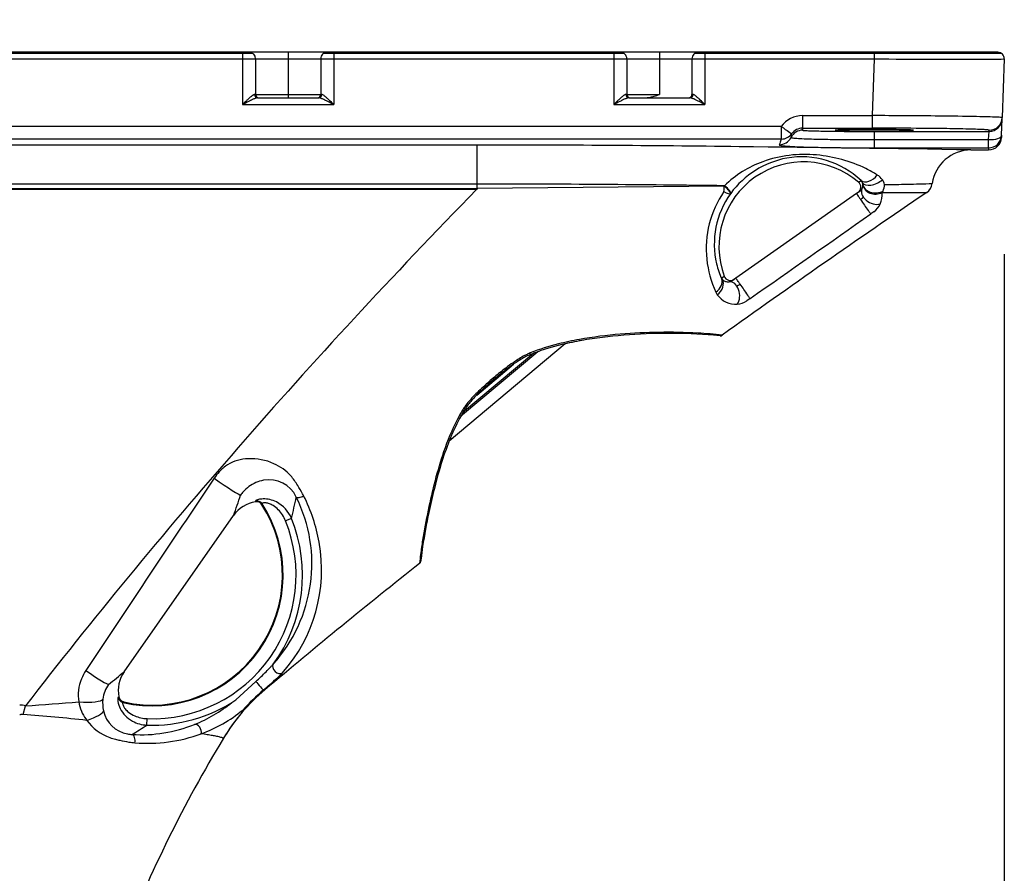
# Model space of a CAD drawing. Units: millimetres. Extents: x 1480 to 1615, y -101 to 17.
# Drawn here: x 1556 to 1566, y -7 to 2 of the extents above; entities that cross this region are included whole.
import ezdxf

# ---------------------------------------------------------------- set-up
doc = ezdxf.new("R2010")
doc.units = ezdxf.units.MM
doc.layers.add('GAIKEI', color=7, linetype='Continuous')
doc.layers.add('SUNPO', color=3, linetype='Continuous')
doc.styles.get("Standard").update_dxf_attribs({"font": 'monotxt.shx', "bigfont": 'bigfont.shx'})
doc.dimstyles.get("Standard").update_dxf_attribs({"dimscale": 0, "dimtxt": 2.5, "dimasz": 2.5, "dimexe": 1.25, "dimexo": 2, "dimtad": 1, "dimdec": 8, "dimtxsty": 'Standard', "dimblk": 'OPEN30', "dimcen": 2.5, "dimadec": 8, "dimazin": 2, "dimtfac": 1, "dimtdec": 8, "dimtmove": 0, "dimatfit": 3, "dimldrblk": 'OPEN30', "dimfxl": 1, "dimfrac": 2, "dimarcsym": 0})

# ---------------------------------------------------------------- blocks, each defined once
blk = doc.blocks.new('_Open30')
at = {"color": 0, "linetype": 'ByBlock', "lineweight": -2}
for p, q in [((-1, 0.2679), (0, 0)), ((0, 0), (-1, -0.2679)), ((0, 0), (-1, 0))]:
    blk.add_line(p, q, dxfattribs=at)
blk = doc.blocks.new('*D2')
at = {"layer": 'Defpoints', "color": 0, "transparency": 16777216}
for p in [(1565.867, 1.783), (1548.667, -22.421), (1565.867, -33.329)]:
    blk.add_point(p, dxfattribs=at)
at = {"layer": 'SUNPO', "color": 0, "lineweight": -2, "transparency": 16777216}
for p, q in [((1565.867, -0.217), (1565.867, -34.579)), ((1548.667, -24.421), (1548.667, -34.579)), ((1551.167, -33.329), (1563.367, -33.329))]:
    blk.add_line(p, q, dxfattribs=at)
at = {"layer": 'SUNPO', "color": 0, "lineweight": -2, "transparency": 16777216, "xscale": 2.5, "yscale": 2.5, "zscale": 2.5, "rotation": 180}
blk.add_blockref('_Open30', (1548.667, -33.329), dxfattribs=at)
at = {"layer": 'SUNPO', "color": 0, "lineweight": -2, "transparency": 16777216, "xscale": 2.5, "yscale": 2.5, "zscale": 2.5}
blk.add_blockref('_Open30', (1565.867, -33.329), dxfattribs=at)
at = {"layer": 'SUNPO', "color": 0, "transparency": 16777216, "insert": (1557.267, -31.579), "char_height": 2.5, "attachment_point": 5}
blk.add_mtext('(258)', dxfattribs=at)
blk = doc.blocks.new('*D5')
at = {"layer": 'Defpoints', "color": 0, "transparency": 16777216}
for p in [(1565.867, 5.852), (1551.198, 1.783), (1565.867, 1.783)]:
    blk.add_point(p, dxfattribs=at)
at = {"layer": 'SUNPO', "color": 0, "lineweight": -2, "transparency": 16777216}
for p, q in [((1551.198, 3.783), (1551.198, 7.102)), ((1565.867, 3.783), (1565.867, 7.102)), ((1553.698, 5.852), (1563.367, 5.852))]:
    blk.add_line(p, q, dxfattribs=at)
at = {"layer": 'SUNPO', "color": 0, "lineweight": -2, "transparency": 16777216, "xscale": 2.5, "yscale": 2.5, "zscale": 2.5, "rotation": 180}
blk.add_blockref('_Open30', (1551.198, 5.852), dxfattribs=at)
at = {"layer": 'SUNPO', "color": 0, "lineweight": -2, "transparency": 16777216, "xscale": 2.5, "yscale": 2.5, "zscale": 2.5}
blk.add_blockref('_Open30', (1565.867, 5.852), dxfattribs=at)
at = {"layer": 'SUNPO', "color": 0, "transparency": 16777216, "insert": (1558.532, 7.727), "char_height": 2.5, "attachment_point": 5}
blk.add_mtext('220', dxfattribs=at)

msp = doc.modelspace()

# ---------------------------------------------------------------- linework, layer by layer
at = {"layer": 'GAIKEI', "color": 7}
for p, q in [((1565.80018758, 1.85228437), (1551.39534416, 1.85228437)), ((1555.49561151, 1.84227936), (1558.16718683, 1.84227936)), ((1558.89731465, 1.84227936), (1561.96909033, 1.84227936)), ((1562.69921815, 1.84227936), (1565.83532398, 1.84227936)), ((1564.55504558, 1.85228437), (1564.55504558, 1.84227936)), ((1565.86684702, 1.78325654), (1565.84585238, 1.1820494)), ((1565.83956136, 1.0018978), (1565.8454161, 1.16955568)), ((1560.46655252, 0.90192441), (1554.53024705, 0.90192441)), ((1565.52527608, 0.85178344), (1565.70549624, 0.85178344)), ((1561.09004768, -1.21456425), (1560.29769478, -1.87942726))]:
    msp.add_line(p, q, dxfattribs=at)
at = {"layer": 'GAIKEI', "color": 1}
for p, q in [((1558.06535031, 1.84227936), (1558.06535031, 1.31635611)), ((1558.53225074, 1.85228437), (1558.53225074, 1.38538394)), ((1558.99915117, 1.84227936), (1558.99915117, 1.31635611)), ((1561.86725381, 1.84227936), (1561.86725381, 1.31635611)), ((1562.33415424, 1.85228437), (1562.33415424, 1.41873397)), ((1562.80105467, 1.84227936), (1562.80105467, 1.31635611)), ((1564.5336584, 1.84227936), (1564.5336584, 1.78325654)), ((1565.66915731, 1.85228437), (1565.66915731, 1.84227936)), ((1555.59744803, 1.78325654), (1558.06535031, 1.78325654)), ((1558.19874963, 1.7855843), (1558.86575104, 1.7855843)), ((1558.19875043, 1.7855843), (1558.19875043, 1.41873397)), ((1558.86575104, 1.7855843), (1558.86575104, 1.41873397)), ((1558.99915117, 1.78325654), (1561.86725381, 1.78325654)), ((1562.00065313, 1.7855843), (1562.66765455, 1.7855843)), ((1562.00065393, 1.7855843), (1562.00065393, 1.41873397)), ((1562.66765455, 1.7855843), (1562.66765455, 1.41873397)), ((1562.80105467, 1.78325654), (1564.5336584, 1.78325654)), ((1564.5336584, 1.78325654), (1564.51339559, 1.20300596)), ((1558.19874963, 1.41873397), (1558.86575104, 1.41873397)), ((1562.00065313, 1.41873397), (1562.33415424, 1.41873397)), ((1558.06535031, 1.31635611), (1558.99915117, 1.31635611)), ((1558.21965623, 1.38538394), (1558.84484524, 1.38538394)), ((1561.86725381, 1.31635611), (1562.80105467, 1.31635611)), ((1562.02155973, 1.38538394), (1562.64674875, 1.38538394)), ((1563.7997142, 1.20300596), (1564.51339559, 1.20300596)), ((1563.7997142, 1.20300596), (1563.7997142, 1.07428178)), ((1564.51339559, 1.20300596), (1564.51339559, 1.07428178)), ((1565.8454161, 1.16955568), (1565.84585238, 1.1820494)), ((1563.58286337, 1.0915008), (1553.48163824, 1.0915008)), ((1563.58286337, 1.0915008), (1563.58286337, 0.96297865)), ((1563.7997142, 1.07428178), (1564.51339559, 1.07428178)), ((1563.80155559, 1.06346556), (1563.80155559, 1.05363831)), ((1564.53525627, 1.04083149), (1565.71209721, 1.04083149)), ((1564.53525627, 1.04083149), (1564.53525627, 0.87319616)), ((1565.70624248, 0.95700259), (1565.71209721, 1.04083149)), ((1565.71209721, 1.04083149), (1565.7125335, 1.05332522)), ((1563.58286337, 0.96297865), (1553.48163824, 0.96297865)), ((1563.58286337, 0.96297865), (1563.57053693, 0.93028675)), ((1564.53525627, 0.95700259), (1565.70624248, 0.95700259)), ((1565.70624248, 0.87319616), (1565.70624248, 0.95700259)), ((1565.83956136, 1.00189787), (1565.83881512, 0.98052797)), ((1560.46655252, 0.45493295), (1560.46655252, 0.90192441)), ((1564.53525627, 0.87319616), (1565.70624248, 0.87319616)), ((1565.70624248, 0.87319616), (1565.70549624, 0.85178344)), ((1564.37423552, 0.52104285), (1564.39982593, 0.53823292)), ((1560.46655252, 0.50202486), (1554.53024705, 0.50202486)), ((1554.53024705, 0.45491601), (1560.46330856, 0.45491601)), ((1554.53024705, 0.44825434), (1560.46330856, 0.44825434)), ((1560.46330856, 0.44825841), (1560.46330856, 0.45491908)), ((1560.46331256, 0.44825841), (1560.46662255, 0.44820778)), ((1560.4633137, 0.45491908), (1560.46655252, 0.45493575)), ((1562.99854046, 0.48058822), (1560.46655252, 0.45493295)), ((1560.46655252, 0.45493295), (1560.46662249, 0.44820325)), ((1563.00195005, 0.48513207), (1562.99854115, 0.48058826)), ((1563.06462697, 0.40653665), (1563.06169557, 0.40256893)), ((1564.35363434, 0.40484908), (1563.11573936, -0.46193436)), ((1564.38564796, 0.42726523), (1564.35363434, 0.40484908)), ((1564.53082058, 0.21808297), (1564.49887065, 0.19566734)), ((1562.97152055, -0.46194317), (1562.99876526, -0.44207175)), ((1563.11573936, -0.46193436), (1563.08294587, -0.48489659)), ((1563.26302323, -0.67029782), (1563.2302741, -0.69321756)), ((1561.36886341, -1.13447342), (1560.18105258, -2.13116503)), ((1561.04705243, -1.23029026), (1560.31930573, -1.84094219)), ((1560.46413684, -1.65853814), (1560.84136784, -1.34200379)), ((1558.19935413, -2.74263378), (1558.19781976, -2.75194064)), ((1558.26550765, -2.77195513), (1558.2637371, -2.78186702)), ((1556.8527604, -4.49223475), (1557.97350545, -2.89164498)), ((1558.56704396, -2.92339188), (1558.50568243, -2.94821257)), ((1557.99521968, -4.78063054), (1558.20256288, -4.59206083)), ((1558.28049709, -4.67890708), (1558.29365588, -4.67768147)), ((1556.79820061, -4.75080241), (1556.78997956, -4.75542766)), ((1556.84886691, -4.80250923), (1556.84015842, -4.80756316)), ((1555.81662877, -4.92899436), (1555.84170772, -4.84242588)), ((1557.08559184, -5.03912023), (1557.08792887, -4.97297011))]:
    msp.add_line(p, q, dxfattribs=at)
for centre, radius, start, end in [((1558.13205037, 1.7855843), 0.06670006, 359.999999, 89.999963676), ((1561.93395387, 1.7855843), 0.06670006, 359.999999, 90.001052296), ((1558.06585841, 9.03415166), 7.25089517, 269.995985039, 270.354514087), ((1558.08196588, 6.64225446), 4.85894427, 270.33909578, 270.834276344), ((1558.12583497, 3.73300212), 1.94936216, 270.790050188, 271.552942099), ((1558.16253631, 2.40030679), 0.61616195, 271.499848573, 272.654796809), ((1558.18665756, 1.89426703), 0.10955002, 272.311478542, 275.299131137), ((1558.19597467, 1.79641854), 0.01126181, 274.075725805, 283.108887475), ((1558.19851602, 1.78572152), 0.00027161, 272.713491209, 329.657381394), ((1558.86598363, 1.78571959), 0.00026907, 210.184395787, 228.675036282), ((1558.86674753, 1.78760439), 0.00228945, 245.715401014, 266.948475133), ((1558.87167066, 1.82242529), 0.03744849, 262.257659985, 266.221303406), ((1558.88759388, 2.05745578), 0.27301771, 266.137482806, 268.176342093), ((1558.91714895, 2.87766423), 1.09375667, 267.99623194, 268.758118772), ((1558.96176667, 4.9838698), 3.20043469, 268.776755676, 269.465465838), ((1558.99814343, 8.68227983), 6.8990234, 269.449920667, 270.008369153), ((1561.86776191, 9.03415167), 7.25089518, 269.995985039, 270.354514087), ((1561.88386938, 6.64225446), 4.85894427, 270.339095779, 270.834276344), ((1561.92773848, 3.73300212), 1.94936216, 270.790050188, 271.552942099), ((1561.96443982, 2.40030679), 0.61616195, 271.499848573, 272.654796809), ((1561.98856106, 1.89426703), 0.10955002, 272.311478542, 275.299131137), ((1561.99787818, 1.79641854), 0.01126181, 274.075725806, 283.108887476), ((1562.00041952, 1.78572152), 0.00027161, 272.713491258, 329.657381424), ((1562.66788713, 1.78571959), 0.00026907, 210.184395687, 228.675036187), ((1562.66865104, 1.78760439), 0.00228945, 245.715401017, 266.948475143), ((1562.67357417, 1.82242529), 0.03744849, 262.257659986, 266.221303405), ((1562.68949738, 2.05745578), 0.27301771, 266.137482805, 268.176342094), ((1562.71905246, 2.87766423), 1.09375667, 267.99623194, 268.758118772), ((1562.76367017, 4.9838698), 3.20043469, 268.776755676, 269.465465838), ((1562.80004694, 8.68227983), 6.8990234, 269.449920667, 270.008369153), ((1565.36282117, 358.54589302), 356.76360005, 269.8668373967, 270.0612254186), ((1565.76995416, 7.51913271), 5.73669452, 269.741312602, 270.967772375), ((1558.21765033, 1.3403112), 0.08537502, 117.821609549, 124.966740565), ((1558.19586975, 1.38170078), 0.03860447, 109.703613655, 117.90250712), ((1558.19032599, 1.39717833), 0.02216403, 101.366525228, 109.701427211), ((1558.18862904, 1.40575561), 0.01342057, 89.291294292, 101.480894423), ((1558.19015139, 1.32064992), 0.09849378, 84.989702, 90.788733), ((1558.23210046, 1.41873397), 0.03335003, 180, 270), ((1558.83240101, 1.41873397), 0.03335003, 270, 0), ((1558.87435002, 1.32065086), 0.09849285, 89.211236, 95.010321), ((1558.87587199, 1.40574511), 0.01343107, 84.792796728, 90.706299514), ((1558.87531795, 1.40196838), 0.01724377, 74.01853174, 84.098392554), ((1558.87231723, 1.3912889), 0.02833673, 67.245339653, 74.130938069), ((1558.86318449, 1.37006098), 0.05144532, 60.582933406, 67.010042036), ((1558.83231913, 1.31706219), 0.11277401, 53.341574111, 60.148660082), ((1562.01955383, 1.3403112), 0.08537502, 117.821609546, 124.966740562), ((1561.99777326, 1.38170078), 0.03860447, 109.70361365, 117.902507114), ((1561.99222949, 1.39717833), 0.02216403, 101.366525225, 109.701427203), ((1561.99053255, 1.40575561), 0.01342057, 89.291294292, 101.480894417), ((1561.99205489, 1.32064992), 0.09849378, 84.989702, 90.788733), ((1562.03400396, 1.41873397), 0.03335003, 180, 270), ((1561.14899245, 5.14740746), 3.91249466, 287.211959549, 287.632899409), ((1562.63430452, 1.41873397), 0.03335003, 270, 0), ((1562.67625352, 1.32065086), 0.09849285, 89.211236, 95.010321), ((1562.6777755, 1.40574511), 0.01343107, 84.792796726, 90.706299516), ((1562.67722146, 1.40196838), 0.01724377, 74.018531731, 84.098392548), ((1562.67422073, 1.3912889), 0.02833673, 67.245339642, 74.13093806), ((1562.665088, 1.37006098), 0.05144532, 60.582933396, 67.010042023), ((1562.63422263, 1.31706219), 0.11277401, 53.341574104, 60.148660073), ((1562.21066489, -2.93775188), 5.93978682, 133.817427246, 134.257918967), ((1561.41261366, -5.11718236), 7.25221268, 116.948926751, 117.487212389), ((1559.52288626, -0.12970683), 2.0527309, 133.024291314, 133.951957351), ((1558.80230502, 0.64248071), 0.9965534, 131.814723365, 133.028813827), ((1558.96131714, -0.30146086), 1.84851018, 116.17855068, 116.866905322), ((1558.50579415, 0.97417171), 0.55165165, 130.226068847, 131.830864644), ((1558.5936097, 0.44741666), 1.01422844, 114.952913725, 116.200746769), ((1558.35031956, 1.15904785), 0.31009276, 127.592360568, 130.353330509), ((1558.26882876, 1.26497671), 0.17644521, 124.565931288, 127.608547072), ((1558.39622639, 0.87214349), 0.54587712, 113.282274694, 114.976255105), ((1558.29754101, 1.10342954), 0.29441948, 110.416134824, 113.431953751), ((1558.25145812, 1.22741083), 0.16215087, 107.039209927, 110.437688944), ((1558.23369824, 1.28467915), 0.10219246, 104.419669769, 106.927530848), ((1558.22422925, 1.32263543), 0.06307452, 99.075072322, 104.6751643), ((1558.21986814, 1.35152263), 0.03386197, 90.358575251, 99.497777715), ((1558.84416728, 1.34611353), 0.03927625, 81.130858473, 89.010939876), ((1558.83863332, 1.31451786), 0.07134984, 73.928757929, 80.651905586), ((1558.81580299, 1.2351697), 0.15391711, 69.511763505, 73.939205181), ((1558.75817477, 1.08161318), 0.31793112, 66.674244545, 69.469269264), ((1558.62701467, 0.7792843), 0.64748454, 64.206324034, 66.609598299), ((1558.73958531, 1.190895), 0.2693542, 50.374183262, 53.540539845), ((1558.18827424, -0.13232187), 1.65917516, 63.113302467, 64.263007412), ((1558.51033033, 0.91727519), 0.6263189, 47.279464967, 50.184697468), ((1557.992434, 0.35041505), 1.39413367, 46.558858971, 47.447444146), ((1555.65597196, -5.10909186), 7.24315044, 62.511908998, 63.050542818), ((1555.43362376, -2.33847034), 5.10595161, 45.70857961, 46.457845369), ((1566.01256839, -2.93775187), 5.93978682, 133.817427246, 134.257918967), ((1565.21451716, -5.11718234), 7.25221266, 116.948926749, 117.487212389), ((1563.32478976, -0.12970683), 2.0527309, 133.024291313, 133.951957351), ((1562.60420853, 0.64248071), 0.9965534, 131.814723364, 133.028813827), ((1562.76322065, -0.30146086), 1.84851018, 116.178550678, 116.86690532), ((1562.30769766, 0.97417171), 0.55165165, 130.226068846, 131.830864645), ((1562.3955132, 0.44741667), 1.01422843, 114.952913718, 116.200746766), ((1562.15222306, 1.15904786), 0.31009276, 127.592360565, 130.353330508), ((1562.07073226, 1.26497671), 0.17644521, 124.565931283, 127.608547067), ((1562.19812989, 0.87214349), 0.54587712, 113.282274686, 114.976255098), ((1562.09944452, 1.10342954), 0.29441948, 110.416134813, 113.431953742), ((1562.05336163, 1.22741083), 0.16215087, 107.039209915, 110.437688933), ((1562.03560175, 1.28467915), 0.10219246, 104.419669756, 106.927530834), ((1562.02613275, 1.32263543), 0.06307452, 99.07507231, 104.675164287), ((1562.02177165, 1.35152263), 0.03386197, 90.358575252, 99.497777704), ((1562.18852742, 1.5500778), 0.16469406, 270.0895484, 274.774852658), ((1562.18236757, 1.62435201), 0.23922326, 274.764280239, 279.121102785), ((1562.16328635, 1.74372987), 0.36011645, 279.107731585, 282.791415876), ((1562.12614549, 1.91268483), 0.53310276, 282.663743447, 284.682089355), ((1562.06136746, 2.16220953), 0.79089831, 284.640028991, 286.005729519), ((1561.91999979, 2.65406037), 1.30266195, 286.017503614, 287.270059106), ((1562.64607078, 1.34611353), 0.03927625, 81.130858487, 89.01093988), ((1562.64053682, 1.31451786), 0.07134984, 73.928757949, 80.651905603), ((1562.6177065, 1.2351697), 0.15391711, 69.511763523, 73.939205202), ((1562.56007827, 1.08161318), 0.31793111, 66.674244559, 69.469269281), ((1562.42891818, 0.7792843), 0.64748453, 64.206324043, 66.609598313), ((1562.54148881, 1.190895), 0.2693542, 50.374183256, 53.540539838), ((1561.99017774, -0.13232186), 1.65917516, 63.113302468, 64.263007418), ((1562.31223383, 0.91727519), 0.6263189, 47.279464966, 50.184697463), ((1561.7943375, 0.35041505), 1.39413368, 46.558858971, 47.447444144), ((1559.45787547, -5.10909184), 7.24315042, 62.511908998, 63.050542821), ((1559.23552727, -2.33847034), 5.10595161, 45.70857961, 46.457845368), ((1563.79973068, 0.93636859), 0.26663883, 90.003734, 144.422651), ((1564.24835315, -87.24428042), 88.44768353, 89.3832668669, 89.8283071294), ((1564.75389307, -42.55459221), 43.75514957, 88.915652895, 89.415321298), ((1565.30484238, -13.25823184), 14.45360971, 88.344445088, 88.901531179), ((1565.62923764, -2.31816097), 3.50874304, 86.982367775, 88.478211848), ((1565.81023159, 0.9820591), 0.20369161, 80.497860232, 88.954182257), ((1565.84391688, 1.18043842), 0.00251823, 39.772018795, 91.341988548), ((1563.58309682, 1.09621629), 0.13323344, 269.899608, 324.310071), ((1563.34659141, 1.09074222), 0.35220687, 344.532097, 348.162192), ((1563.79971487, 0.94106508), 0.13321817, 90.000275, 144.466192), ((1563.77206383, 1.06406526), 0.02948663, 358.8351, 20.278733), ((1563.80255199, 1.05410399), 0.00109986, 205.050926652, 264.11694999), ((1563.81276202, 1.09072069), 0.0390981, 254.691143668, 265.207806764), ((1563.85126191, 1.43601308), 0.38651703, 263.79662453, 267.313297498), ((1563.95846461, 3.36947823), 2.32294024, 266.907442841, 268.26617151), ((1564.11507578, 8.20229906), 7.15829439, 268.183603273, 268.823374339), ((1564.30369634, 17.21526418), 16.17323269, 268.810962328, 269.37619793), ((1564.49684079, 33.81657565), 32.77566539, 269.35453618, 269.816915024), ((1564.53118408, 40.30223138), 39.26140011, 269.797040759, 270.005942707), ((1564.52012788, -63.10788047), 64.1821626, 89.796988067, 90.0060099437), ((1564.57655415, -52.45554616), 53.52969849, 89.35398111, 89.816984815), ((1564.89287197, -25.29073814), 26.36305262, 88.808942927, 89.375750856), ((1565.20128419, -10.57894135), 11.64802397, 88.179301191, 88.821440611), ((1565.45702309, -2.7061427), 3.7710786, 86.896941178, 88.262508001), ((1565.63182476, 0.43558066), 0.62451535, 83.762553375, 87.307704434), ((1565.69445164, 0.99409432), 0.06252346, 74.531680797, 85.205231289), ((1565.71095895, 1.05264684), 0.00171448, 23.307500746, 84.375250907), ((1563.87284929, 0.81852686), 0.32230877, 159.711523, 164.382602), ((1563.56253826, 1.03862846), 0.13332915, 269.958065, 333.636875), ((1563.68341532, 0.97938913), 0.0014176, 178.596120658, 249.139939997), ((1563.92095531, 0.93295001), 0.24343435, 164.792402, 168.994168), ((1563.68960509, 0.98987973), 0.01358005, 240.463991231, 255.552107119), ((1563.71185185, 1.07514946), 0.10170404, 255.400872241, 263.2560946), ((1563.7615338, 1.44379074), 0.47366752, 262.524496062, 265.300935057), ((1563.87124323, 2.81388261), 1.84814405, 265.390850803, 267.589077035), ((1564.04942485, 6.72063463), 5.75894959, 267.452954982, 268.442393007), ((1564.26046132, 14.30578177), 13.34703128, 268.421878465, 269.234108429), ((1564.48634914, 29.92001184), 28.96289086, 269.200174963, 269.787173535), ((1564.52985396, 36.77406639), 35.81706426, 269.758307276, 270.00864196), ((1563.56444381, 0.90489176), 0.00204354, 168.58719419, 235.400194694), ((1563.57102424, 0.91287395), 0.01238222, 231.30626295, 250.93290113), ((1563.59615928, 0.98541645), 0.08915581, 250.89549077, 261.378851865), ((1563.65275915, 1.31083193), 0.41944026, 260.397945919, 264.068957061), ((1563.73059317, 2.02671169), 1.13953582, 263.895768806, 265.748565656), ((1563.87437003, 4.02588681), 3.14387224, 265.836490777, 267.659165889), ((1564.08095462, 8.80145834), 7.92390461, 267.577029927, 268.506450519), ((1564.30334788, 17.18117514), 16.30657154, 268.492728324, 269.300024815), ((1564.48744872, 30.31499322), 29.44166808, 269.254025515, 269.750300988), ((1564.52862895, 35.97294146), 35.09974594, 269.723330668, 270.010819151), ((1563.81083124, -0.13807728), 0.8671008, 49.476762, 200.523239), ((1563.75925384, -0.28673706), 1.0813371, 109.790971066, 134.454273671), ((1563.81052828, -0.14164726), 0.92567512, 100.709256507, 143.686781373), ((1563.82203145, -0.45865956), 1.26436099, 84.434043194, 109.829870982), ((1563.7922081, -0.09925887), 0.88067887, 46.37443548, 100.050571511), ((1563.81254905, -0.65860525), 1.46431752, 64.195811715, 84.823579063), ((1563.90280311, -0.45691982), 1.24347264, 57.76019713, 63.894534551), ((1564.33087374, 0.47035501), 0.06670913, 304.971138, 49.454096), ((1564.34750467, 0.48898193), 0.07186205, 22.00674, 43.268611), ((1564.34194308, 0.48643452), 0.07798051, 5.065702, 22.21085), ((1564.46996171, 0.4382474), 0.18371765, 36.024477, 58.438335), ((1564.51829051, 0.47378199), 0.1236315, 10.47104, 35.878325), ((1564.37149334, 24.389839), 23.89457855, 271.200438914, 271.816623601), ((1560.42992124, -180.97377462), 181.47580321, 89.5820499368, 89.9884347252), ((1559.87146652, -258.74741875), 259.25145196, 89.3081317346, 89.5840131417), ((1563.84231982, -0.15790857), 1.02837991, 145.481261344, 186.125164925), ((1562.63111118, 0.47579386), 0.3674483, 352.03029, 0.747574), ((1564.35370731, 0.40477964), 0.00010069, 136.427245413, 194.474630752), ((1564.35545312, 0.40509893), 0.00187521, 190.584522784, 206.698121218), ((1564.36879195, 0.41113868), 0.01651634, 204.626058467, 210.142445741), ((1564.33956169, 0.49118904), 0.07884001, 305.789951, 331.90213), ((1564.33410156, 0.49515062), 0.08554603, 331.283882, 358.77374), ((1564.39010573, 0.39251317), 0.2272271, 335.333617, 5.514037), ((1564.80888955, 58.33945889), 57.92542928, 269.809509878, 269.937947698), ((1564.50348976, 0.48511286), 0.13317494, 327.902419, 335.846684), ((1564.46093232, 0.50184597), 0.17892378, 336.533923, 358.205692), ((1563.96240877, 43.73797936), 43.24704294, 270.897500489, 271.205274246), ((1564.8068048, 31.17058355), 30.75657977, 269.887017343, 270.284928858), ((1564.89334922, 13.33476298), 12.92054954, 270.294475656, 270.791223398), ((1563.78358105, -0.11279424), 0.88697118, 144.476329028, 193.203765632), ((1564.43137399, 0.44642584), 0.0883602, 209.552334638, 211.625510613), ((1564.59631491, 0.54743002), 0.28176981, 211.526918904, 212.787585486), ((1565.02001735, 0.81921119), 0.78514683, 212.717248614, 213.407878861), ((1565.91709308, 1.41140291), 1.86005883, 213.420793758, 214.04376193), ((1567.39849424, 2.4097615), 3.64647063, 214.0111319, 214.526607847), ((1569.92520448, 4.14410081), 6.71113891, 214.498833785, 215.674988934), ((1564.25400913, 0.54384883), 0.24500937, 304.931954475, 307.339348831), ((1564.31394015, 0.46581807), 0.14662057, 307.214211228, 311.631373154), ((1564.35226412, 0.42244923), 0.08874539, 311.739066709, 315.672445982), ((1564.37568033, 0.3995125), 0.05596721, 315.719172266, 320.499117103), ((1564.39640511, 0.38283386), 0.02936821, 319.887795195, 332.366343991), ((1566.31561194, 1.55264859), 2.26762872, 215.673236548, 216.505795271), ((1565.4307671, 0.90097545), 1.16871321, 216.632528825, 217.120354191), ((1564.41470831, 0.38063662), 0.19982998, 305.538267, 335.484204), ((798.9284199, 1091.45492356), 1333.02096078, 304.98663099998, 305.051493), ((1563.88663942, -0.15734188), 1.07251506, 185.902636239, 204.593950608), ((1563.74349216, -0.11860982), 0.84662094, 193.440297559, 204.452364408), ((1562.97396514, -0.46251583), 0.00258661, 176.060116466, 181.232416232), ((1562.97605149, -0.46247832), 0.00467329, 181.142049998, 184.622316779), ((1562.97265353, -0.46242118), 0.00127161, 167.933427125, 176.254308453), ((1562.97966029, -0.46218698), 0.00829384, 184.619311599, 188.219701938), ((1562.97207772, -0.46230261), 0.00068375, 161.272289362, 167.562759199), ((1562.97178581, -0.46219832), 0.00037384, 147.719766152, 162.045627007), ((1562.98653488, -0.46123888), 0.01523342, 188.052348928, 190.441241035), ((1562.97163947, -0.46210289), 0.00019917, 126.667310366, 148.44504635), ((1563.03377866, -0.4378978), 0.06674021, 201.117558, 211.948134), ((1563.00008149, -0.45874203), 0.02900821, 190.442217352, 193.023377184), ((1563.01929356, -0.4544249), 0.04869912, 192.878281321, 193.970854913), ((1563.04164644, -0.44886584), 0.07173289, 193.969259708, 195.087560564), ((1563.07091751, -0.44099172), 0.10204455, 195.078339745, 195.963882808), ((1562.97793274, -0.46549491), 0.00624099, 214.805032537, 224.666978378), ((1562.98057957, -0.46290395), 0.00994484, 224.563392208, 229.127743608), ((1562.9911953, -0.45073357), 0.02609447, 228.988736624, 230.473674322), ((1562.94000543, -0.51310253), 0.05459203, 49.510598375, 50.693283283), ((1562.96253036, -0.48672396), 0.01990484, 42.746476762, 49.519231515), ((1563.0284704, -0.4292817), 0.06755747, 220.563267837, 233.446051385), ((1563.03342217, -0.42216539), 0.07622359, 233.64193095, 252.396604119), ((1563.06122686, -0.4186613), 0.06670913, 200.545904, 305.028862), ((1563.03650318, -0.41217145), 0.08668137, 252.453249359, 278.484754358), ((1563.03838396, -0.41926367), 0.07936767, 277.897465, 304.174798), ((1563.11578992, -0.46203864), 0.00011589, 59.817866662, 115.860634028), ((1563.11501483, -0.46351704), 0.00178505, 44.474455559, 62.169647089), ((1563.10594823, -0.47323101), 0.01507131, 40.45470272, 46.678240369), ((1563.05630339, -0.51682893), 0.0811411, 38.805625492, 41.134437897), ((1562.9205715, -0.62662473), 0.25572111, 37.494653447, 38.917826048), ((1562.56079324, -0.90390655), 0.70995149, 36.797965218, 37.575818862), ((1561.79457149, -1.4765123), 1.66649371, 36.07572251, 36.782577889), ((1560.51408654, -2.41211264), 3.25236487, 35.52471132, 36.113959673), ((1563.06688363, -0.52928982), 0.17237991, 205.579675, 216.105529), ((1563.12282565, -0.5137161), 0.02641806, 276.768439376, 283.520655967), ((1563.12062595, -0.50437731), 0.03601234, 283.449640344, 288.82935361), ((1563.11560593, -0.48928491), 0.05191741, 288.697242192, 292.620727237), ((1563.10596437, -0.46613968), 0.07699053, 292.618874393, 297.180076868), ((1563.08152704, -0.41881252), 0.13025435, 297.233008872, 301.747891417), ((1563.04653071, -0.36127865), 0.19759465, 301.599011074, 303.88723595), ((1563.01299, -0.3108785), 0.25813475, 303.830026518, 305.006139247), ((1558.4010901, -3.92511264), 5.85119455, 34.21699618, 35.560086886), ((1563.11479869, -0.50058291), 0.22812128, 214.838997, 274.321831), ((1563.11686892, -0.52828298), 0.20022385, 274.328446, 304.511455), ((1561.42740763, -1.86448284), 2.18994063, 33.304182859, 34.160011952), ((1562.43586718, -1.19764379), 0.98095917, 32.519172657, 33.094297993), ((1562.076162, -4.22096784), 3.18142556, 100.147269382, 104.114910773), ((1562.14208828, -4.50569863), 3.45876964, 99.707095, 102.918037), ((1562.2920507, -5.46081901), 4.43992217, 94.622029226, 100.07082469), ((1562.4086145, -6.85476605), 5.83873029, 86.865185718, 94.659882771), ((1562.46512834, -5.68415025), 4.66678184, 83.68616654, 86.772043698), ((1562.54771797, -5.06227102), 4.0311799, 84.192254, 85.150855), ((1562.95887422, -1.0185283), 0.03341246, 264.438646, 305.662662), ((1561.86526959, -3.4098753), 2.34340092, 103.950455105, 111.348609723), ((1561.74008903, -2.63508284), 1.58973018, 122.607521069, 124.64725784), ((1561.7398027, -2.63470127), 1.57424112, 122.682329295, 124.686941038), ((1561.55256095, -2.34571389), 1.24491735, 121.676116954, 122.513875591), ((1561.55016511, -2.34282107), 1.22617316, 121.771916008, 122.588688694), ((1561.40821555, -2.10776), 0.96661552, 118.034979989, 121.801266726), ((1561.40593278, -2.1059736), 0.94887541, 118.203992459, 121.898129819), ((1561.27415026, -1.85706189), 0.68232222, 114.918863741, 117.992705933), ((1561.26796428, -1.84977113), 0.65788632, 115.115554633, 118.160171415), ((1561.19508824, -1.68704606), 0.4948224, 111.694523354, 114.910961743), ((1561.1876913, -1.67866274), 0.46888413, 111.904638592, 115.108550179), ((1562.72834898, -3.96662521), 3.24822831, 127.284315748, 129.891288907), ((1562.74033173, -3.98186471), 3.25259203, 127.291637663, 129.878907058), ((1562.06251563, -3.0945368), 2.15101869, 124.754871272, 127.244955891), ((1562.06575863, -3.09860152), 2.14119687, 124.79459236, 127.250965148), ((1562.64440365, -3.88473774), 3.11657137, 129.670416468, 132.855455216), ((1562.72881748, -3.98026407), 3.25900415, 129.743827579, 132.393343697), ((1561.90555738, -3.08999923), 2.03144405, 132.824849487, 135.268024044), ((1562.04602762, -3.23457324), 2.24793862, 132.354954093, 134.643472999), ((1561.35699126, -2.55245114), 1.26342426, 135.07763565, 140.315416547), ((1561.47186817, -2.65875728), 1.43479693, 134.488190122, 139.212730741), ((1561.92883478, -2.76826805), 1.87285267, 149.345639878, 152.573068338), ((1560.7426075, -2.06744317), 0.49507293, 144.220000215, 149.123813933), ((1560.70672364, -2.04026019), 0.43499343, 145.143609069, 148.947020852), ((1561.00642877, -2.25680704), 0.81981914, 139.232529484, 144.263661072), ((1560.93486222, -2.19984093), 0.71340506, 140.460277012, 145.098328649), ((1562.48693127, -3.04050341), 2.49366255, 152.927666395, 161.313049162), ((1558.13648322, -2.74609163), 0.43512455, 91.959848474, 121.004551799), ((1558.14749894, -2.89605519), 0.58540665, 65.863444732, 92.535418473), ((1564.02694565, -3.57383961), 4.12338875, 161.149027488, 165.408078576), ((1558.1176431, -2.70575649), 0.39087498, 121.68303149, 138.18291742), ((1558.18272681, -2.82445656), 0.50567067, 41.958500223, 66.188684317), ((1832.68167798, -187.38965439), 331.2912229, 146.078653, 146.488212), ((1558.25355613, -2.83249444), 0.5766904, 137.801969, 146.133567), ((1558.0812619, -2.90473855), 0.63485103, 30.195437277, 41.22396458), ((1558.35331715, -2.90095241), 0.37720236, 126.163698648, 138.309807014), ((1558.3449677, -2.88512675), 0.35950818, 100.587422398, 126.577725977), ((1558.33582044, -2.8356039), 0.30914776, 25.38054639, 100.607360541), ((1554.64798793, -4.97618211), 4.6445512, 29.762905028, 30.98016863), ((1566.47948879, -4.19930738), 6.65441221, 165.516422588, 170.88957411), ((1550.93920231, -0.34622116), 7.48068997, 340.106902, 341.792747), ((1558.33414742, -2.88287879), 0.35086727, 138.431739, 145.392706), ((1557.24087201, -3.3852402), 1.53424567, 317.907802182, 26.398676953), ((1546.07751727, -0.08301278), 12.80844516, 347.187663, 348.19634), ((1558.22437115, -2.92838768), 0.52339458, 26.925063081, 29.510676973), ((1557.18048754, -3.45618079), 1.69312095, 9.838303108, 26.85350424), ((1557.13994552, -3.5006519), 1.34085393, 257.080655, 32.919302), ((1557.13994552, -3.5006519), 1.33400123, 257.396733, 32.603264), ((1558.24903627, -3.08396387), 0.33598168, 98.769092, 145.085188), ((1558.20779035, -2.81750853), 0.06632641, 32.499625, 98.646445), ((1558.20323602, -2.74351492), 0.00398062, 135.141461892, 167.211058082), ((1558.20955517, -2.80893491), 0.06707685, 33.461292, 98.746843), ((1558.2102991, -2.7500276), 0.01358598, 122.52849713, 136.683003123), ((1558.22736707, -2.77712784), 0.04561298, 112.786191343, 122.300009125), ((1558.25703976, -2.85023649), 0.12451169, 103.321920703, 112.345549883), ((1558.28037791, -2.94932826), 0.22631464, 91.127646651, 103.290833893), ((1558.26929663, -2.77210873), 0.00379207, 141.9910105, 177.678103147), ((1558.27329983, -2.7757118), 0.00917259, 119.200118954, 139.655487675), ((1558.28017796, -2.78807853), 0.02332336, 107.581556395, 119.128414304), ((1558.28884067, -2.81759472), 0.05408147, 94.542629765, 106.884752703), ((1558.28106538, -3.01324251), 0.29023061, 63.27547577, 91.015024466), ((1558.29265694, -2.86491541), 0.10155578, 82.612544081, 94.574477996), ((1558.28543591, -2.92018362), 0.1572937, 69.849879155, 82.592587019), ((1558.26540316, -2.9749895), 0.21564601, 58.386962246, 69.869268615), ((1558.23178559, -3.02859942), 0.27892278, 44.455362739, 58.278552367), ((1558.26444992, -3.04509212), 0.32615041, 21.909486462, 63.184517888), ((1557.13994552, -3.5006519), 1.53942821, 323.62281, 22.023288), ((1558.17951198, -3.07863533), 0.35127944, 21.794528531, 44.309456036), ((1557.13994552, -3.5006519), 1.47323674, 267.976597, 22.023288), ((1557.28062083, -3.44965274), 1.59338058, 318.583327896, 10.22225613), ((1563.91006116, -3.79470491), 4.05334068, 170.785834588, 172.864113384), ((1561.58598637, -3.50653008), 1.7114717, 172.771688983, 175.852418195), ((1559.85818546, -3.3565863), 0.03343274, 308.503574, 355.076821), ((1557.54547497, -3.70094722), 1.09713436, 317.163054121, 318.616758164), ((1558.02407246, -4.12137346), 0.4601009, 318.498516993, 320.556358636), ((1556.8818963, -4.76119935), 0.50623664, 146.388925627, 157.259597118), ((1552.094895, 1.19848843), 7.41766228, 308.304534, 309.898115), ((1557.12771686, -4.68537259), 0.33598088, 144.914626, 191.230856), ((1556.34955911, -2.55684658), 2.75240259, 312.314917005, 315.32451309), ((1556.86568545, -3.06929488), 2.02508799, 315.367479284, 317.135136231), ((1557.30889158, -3.32676974), 1.65782911, 311.628376401, 313.720325966), ((1558.10059274, -4.15417776), 0.51266781, 313.683888722, 316.416079005), ((1558.29076986, -4.3378336), 0.24830221, 316.859752419, 318.080166808), ((1556.80336885, -4.72904884), 0.42138607, 157.163876657, 189.907515959), ((1556.96837561, -4.81473682), 0.33621146, 145.093907, 172.994144), ((1549.69854943, 5.34314559), 13.19436873, 310.573654974, 310.943467127), ((1554.67005225, -0.38190788), 5.61201764, 310.907231837, 311.793664879), ((1559.92530173, -6.59926255), 2.5284674, 130.580405, 137.32567649), ((1555.78433713, -5.04697343), 0.21246478, 74.332451, 90.45813), ((1535.21620479, 274.35812504), 279.96137051, 274.224961, 274.337131), ((1556.7454596, -4.75296642), 0.36048112, 187.745849924, 203.226386624), ((1556.98267557, -4.81543891), 0.35050776, 173.165247, 192.758072), ((1556.86227333, -4.77238729), 0.07600091, 174.296427534, 181.569258018), ((1556.94421768, -4.77059834), 0.15796418, 181.403933865, 189.729591031), ((1556.82182505, -4.76828187), 0.03534494, 166.808608333, 174.402226707), ((1556.80061964, -4.76316616), 0.01353238, 153.252031937, 167.407951847), ((1557.03833813, -4.754242), 0.25349512, 189.778155781, 206.879063187), ((1556.79213028, -4.75876932), 0.00397396, 122.76510428, 154.774439711), ((1556.85577124, -4.74233711), 0.06707685, 191.253131, 256.538676), ((1556.8632243, -4.73774674), 0.06632601, 191.353507, 257.500904), ((1556.86478755, -4.8159589), 0.02778496, 174.987309817, 185.834717372), ((1556.85144232, -4.81477845), 0.01438763, 164.528350535, 175.026634585), ((1556.89411577, -4.81319457), 0.05724273, 185.603028263, 195.376738353), ((1556.84460089, -4.81284545), 0.00727857, 148.702729596, 164.826878891), ((1556.84129368, -4.81070914), 0.00334457, 109.842268432, 150.543207743), ((1556.93134422, -4.80317199), 0.09579638, 195.252411979, 205.508668276), ((1557.13994552, -3.5006519), 1.53942821, 267.976597, 303.75061206), ((1557.02940891, -3.68182901), 1.45669032, 291.875661, 309.461165669), ((1555.82012691, -5.04071006), 0.11271163, 102.578538486, 109.427164504), ((1555.81361888, -5.01163692), 0.08291898, 95.071333461, 102.56448144), ((1555.81177735, -4.99126848), 0.0624675, 86.474869217, 95.040299161), ((1555.8120222, -4.98406337), 0.05526133, 85.217926269, 86.268923098), ((1553.19465535, -36.32514798), 31.50546195, 84.031848, 85.22616), ((1556.80591955, -4.72765739), 0.42602243, 203.147646495, 215.758667088), ((1556.94080318, -4.82684578), 0.3071455, 192.407712131, 259.551742222), ((1557.08345494, -4.73121095), 0.30415021, 206.906404309, 241.137159168), ((1556.97725471, -4.78136701), 0.14662181, 205.472793302, 218.448290143), ((1557.02664888, -4.74257719), 0.20942592, 218.356726113, 231.600560615), ((1557.07074295, -4.68679833), 0.2805284, 231.618940107, 246.803455595), ((1557.15772535, -3.78543968), 1.4266911, 289.79786, 309.557972506), ((1556.8428765, -4.70295626), 0.47044967, 215.569647823, 217.663373382), ((1556.86634825, -4.70740999), 0.48663945, 215.559221646, 250.843842558), ((1550.51553346, 5.14284279), 12.11767951, 301.988042, 302.832714), ((1557.02826411, -3.66671353), 1.47113642, 266.356782112, 291.697687957), ((1557.09732035, -4.70923687), 0.33009123, 240.870577522, 267.964057191), ((1557.09892176, -4.62142984), 0.35171172, 246.778522858, 268.209180496), ((1556.95288946, -4.77426282), 0.36106184, 259.178802, 267.125549), ((1557.09198532, -3.63896032), 1.58688083, 265.295070366, 290.239836774), ((1556.92797053, -10.02368179), 4.94747203, 80.976678217, 81.714051541), ((1557.2603404, -7.92657382), 2.82418899, 79.861480695, 80.963564639), ((1556.93010385, -4.53592047), 0.66956589, 250.50565603, 255.714688112), ((1557.03129794, -4.14076166), 1.07747585, 255.684941436, 258.015080661), ((1557.30102493, -2.84204378), 2.40390168, 258.154195701, 260.434175707), ((1557.02287664, -4.53331545), 0.68991615, 259.871485, 264.922713), ((1557.48756005, -6.65276308), 1.53027169, 78.180934123, 79.840684115), ((1557.62918126, -5.97111368), 0.83406723, 76.480440188, 78.11238412), ((1557.70171334, -5.67003033), 0.52437052, 74.417639058, 76.495276498), ((1557.76699764, -5.43945015), 0.28472992, 70.923564257, 74.607917673), ((1557.79827072, -5.34771055), 0.18780788, 67.712354011, 70.79313834)]:
    msp.add_arc(centre, radius, start, end, dxfattribs=at)
at = {"layer": 'GAIKEI', "color": 7}
for centre, radius, start, end in [((1558.9324511, 1.7855843), 0.06670006, 90, 180.000019848), ((1562.73435461, 1.7855843), 0.06670006, 90, 180.000019848), ((1565.80018758, 1.7855843), 0.06670006, 358, 90.001052296), ((1565.70549624, 0.98518357), 0.13340012, 270, 358), ((1560.30645108, -237.02833476), 237.93031304, 89.315120197, 89.9614461181), ((1557.69297223, -474.49021199), 475.40651827, 89.0560115596, 89.3422514215), ((1565.52527634, 0.45158341), 0.4002001, 90.000034, 172.001551), ((1564.99686825, 0.52583078), 0.13339892, 304.158939, 352.001956), ((1618.4151608, -78.24812568), 95.04454889, 124.1420049999, 125.681014), ((1562.29192139, -5.3574068), 4.32345429, 95.04563749, 100.750517519), ((1562.43265795, -6.86996705), 5.84253537, 86.069856324, 95.115879926), ((1562.53390089, -5.20908777), 4.17864238, 84.207479118, 85.893907768), ((1561.80362872, -3.22779801), 2.13597436, 106.782447364, 111.731503673), ((1562.02803243, -3.9773495), 2.91839537, 100.714564996, 106.751457857), ((1562.03457575, -2.83007089), 1.97997789, 149.187870932, 156.4946694), ((1562.81907757, -3.17736971), 2.83790431, 156.381715359, 161.479530216), ((1564.28593904, -3.66911026), 4.38499554, 161.475159557, 166.094057462), ((1566.09672174, -4.13735065), 6.25526851, 165.916966241, 168.229736295), ((1566.09911672, -4.15643725), 6.26153301, 168.063228041, 171.297858367), ((1562.53086909, -3.60676699), 2.65120061, 171.372950597, 174.101304293), ((1603.60634585, -58.53813612), 70.38603, 128.4074799999, 130.0738329999), ((1561.33293598, -3.47321835), 1.44591833, 174.486869658, 175.487402252), ((1559.5829367, -6.20905349), 2.00183545, 130.09443481, 148.863048844), ((1559.58228879, -6.20850024), 2.00099484, 141.60821, 148.867014), ((1569.74488545, -12.34695986), 13.87361279, 148.86699, 158.514495)]:
    msp.add_arc(centre, radius, start, end, dxfattribs=at)
at = {"layer": 'GAIKEI', "color": 1}
for centre, major_axis, ratio, start_param, end_param in [((1558.2196563, 1.41873397), (0, 0.03335003), 0.925453, 1.5575669273, 3.1415926536), ((1558.84484518, 1.41873397), (0, 0.03335003), 0.925453, 3.1415926536, 4.7256183801), ((1562.0215598, 1.41873397), (0, 0.03335003), 0.925453, 1.557566927, 3.1415926536), ((1562.64674868, 1.41873397), (0, 0.03335003), 0.925453, 3.1415926536, 4.7256183799), ((1565.71209775, 1.17421127), (0.13331886, -0.0046556), 0.999848, 4.7472902468, 6.2831853683), ((1565.7125333, 1.186705), (0.13331886, -0.0046556), 0.999848, 4.7472902229, 6.28318497), ((1563.5828629, 1.09615633), (-0.10848791, 0.07762709), 0.028388, 1.5911061423, 3.1259782705), ((1563.80155559, 0.92025846), (0.13340012, 0), 0.999848, 1.5707963268, 2.6819970457), ((1564.53525627, 1.05368313), (0.40072897, 0), 0.017455, 1.5707963497, 3.1422041005), ((1564.53525627, 1.05368313), (0.40072897, 0), 0.017455, 3.1422041005, 6.2825736627), ((1564.53525627, 1.05368313), (0.40072897, 0), 0.017455, 6.2825738603, 7.8539816111), ((1565.70624255, 1.00655347), (0.13331886, -0.0046556), 0.999679, 4.7472843548, 6.2831853072), ((1565.70624255, 1.00655347), (0.13331886, -0.0046556), 0.37125, 4.7253526195, 6.2831853224), ((1564.48738377, 0.63877126), (-0.09070046, -0.09782167), 0.665473, 0.0467788365, 1.7314585286), ((1564.53395762, 0.57435828), (0.12114379, 0.05585493), 0.52291, 3.1832785638, 5.2214855324), ((1847.67382551, -2.26636886), (299.41722735, 23.96927409), 0.279846, 2.8318185854, 2.8925346384), ((1562.95359124, 0.4805898), (0.10868154, -0.07735569), 0.184654, 5.2304218178, 6.2476671401), ((1562.95358971, 0.48058826), (0.10759208, -0.07886401), 0.207001, 0.0356796046, 1.2955580218), ((1562.95693918, 0.48513207), (0.10716424, -0.07944441), 0.208756, 0.035693221, 1.2963094657), ((1564.5291843, 0.39592881), (0.11908036, -0.06012876), 0.690507, 3.1658512107, 5.6116291374), ((1564.55216333, 0.50781216), (0.13311687, 0.00868854), 0.810863, 3.1955026967, 5.1615148762), ((1564.55216333, 0.50781216), (0.13300821, 0.01021814), 0.71457, 3.1866857951, 5.2361383895), ((1562.84881011, -0.51803052), (0.12175199, 0.05451649), 0.788913, 4.879070227, 6.2263618419), ((1562.86402206, -0.54374886), (0.10957785, 0.0760808), 0.808463, 4.7311803625, 6.2221499669), ((1563.06211217, -0.63066604), (0.01516036, -0.13253595), 0.705256, 0.6691369159, 3.1165971843), ((1561.00038299, -1.21266417), (0.01238513, -0.03096505), 0.196463, 0.0000013139, 1.0027372301), ((1560.30547687, -1.79870972), (0.02859194, -0.01716757), 0.224048, 5.2835106353, 6.2831843243), ((1557.77234014, -2.49243291), (0.27346751, -0.19088735), 0.04193, 4.750296102, 6.2482479843), ((1558.67357996, -2.67149289), (0.05979317, 0.0295578), 0.385261, 3.2361812681, 4.8149546661), ((1558.43288332, -4.45309376), (0.04959301, -0.04460305), 0.744002, 3.2724034028, 6.0982075028), ((1556.41965075, -4.43118792), (0.27354575, -0.19077518), 0.053652, 4.8988205958, 6.2482284067), ((1558.23756126, -4.6281524), (0.04338153, -0.05066499), 0.07301, 3.8609224763, 6.2016004842), ((1556.32691559, -4.73564229), (0.30946111, -0.03298312), 0.194393, 4.9326381314, 6.1962256413), ((1556.3990483, -4.95083696), (0.24162195, 0.06477029), 0.233245, 4.9493744796, 6.1700787614), ((1557.59018821, -5.09756923), (0.02456515, -0.0620117), 0.759608, 0.7918380581, 3.0071807614), ((1556.92650652, -5.20080545), (-0.00430783, -0.06656059), 0.566993, 1.3073936179, 3.0355871588)]:
    msp.add_ellipse(centre, major_axis=major_axis, ratio=ratio, start_param=start_param, end_param=end_param, dxfattribs=at)

# ---------------------------------------------------------------- dimensions: what is measured, and where the dimension line sits
at = {"layer": 'SUNPO'}
for base, p1, text, override, picture, middle in [((1565.86684702, 5.85228437), (1551.19765448, 1.78325651), '220', {"dimscale": 1}, '*D5', (1558.53225075, 5.85228437)), ((1565.86684702, -33.32851408), (1548.66650995, -22.42146543), '(258)', {"dimscale": 1, "dimgap": 0.5}, '*D2', (1557.26667805, -33.32851408))]:
    dim = msp.add_linear_dim(base=base, p1=p1, p2=(1565.86684702, 1.78325654), text=text, dimstyle='Standard', override=override, dxfattribs=at)
    dim.commit()
    dim.dimension.update_dxf_attribs({"geometry": picture, "text_midpoint": middle, "dimtype": 128})

doc.saveas('drawing.dxf')
